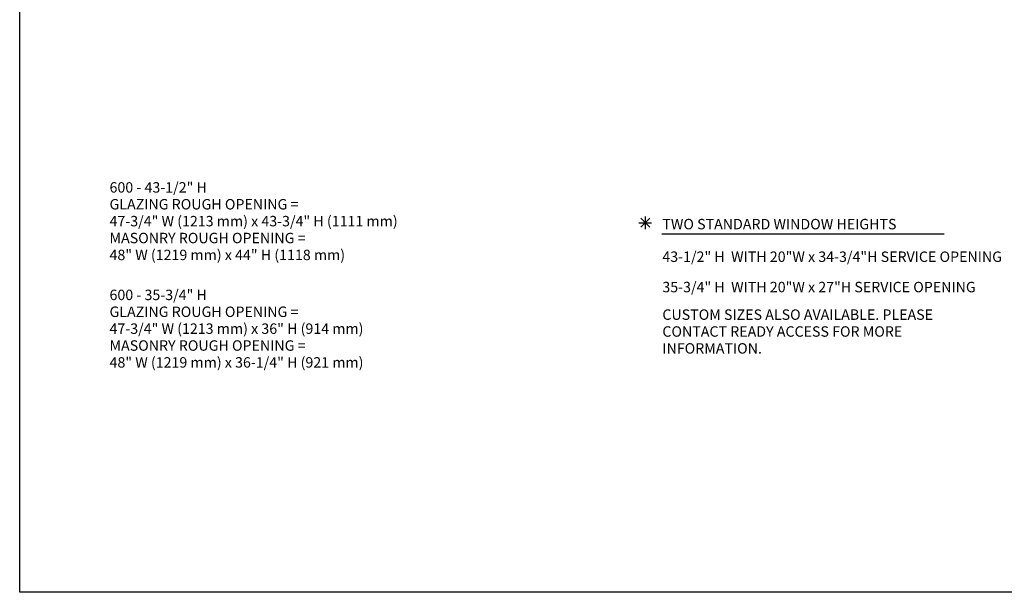
# Model space of a CAD drawing. Extents: x -170 to 257, y -528 to -199.
# Drawn here: x -170 to 113, y -528 to -364 of the extents above; entities that cross this region are included whole.
import ezdxf

# ---------------------------------------------------------------- set-up
doc = ezdxf.new("R2010")
doc.units = 0
doc.header["$LTSCALE"] = 3
doc.header["$MEASUREMENT"] = 0
for name, color, linetype in [('A-detl-bndy', 7, 'CONTINUOUS'), ('A-detl-text', 7, 'CONTINUOUS'), ('BORDER', 2, 'CONTINUOUS')]:
    doc.layers.add(name, color=color, linetype=linetype)
doc.styles.add('ROMANS', font='romans')

# ---------------------------------------------------------------- blocks, each defined once
blk = doc.blocks.new('600')
at = {"layer": 'A-detl-text'}
for p, q in [((8.25794, -422.05214), (11.90608, -422.05214)), ((11.37182, -420.76233), (8.7922, -423.34195)), ((8.7922, -420.76233), (11.37182, -423.34195)), ((10.08201, -420.22807), (10.08201, -423.87621)), ((14.84653, -425.24647), (96.05183, -425.24647))]:
    blk.add_line(p, q, dxfattribs=at)
at = {"layer": 'A-detl-text', "style": 'ROMANS'}
for s, p in [('%%U600 - 43-1/2" H', (-144.08417, -413.36155)), ('GLAZING ROUGH OPENING =', (-144.08417, -418.21869)), ('47-3/4" W (1213 mm) x 43-3/4" H (1111 mm)', (-144.08417, -423.07583)), ('TWO STANDARD WINDOW HEIGHTS', (15.00748, -423.93509)), ('MASONRY ROUGH OPENING =', (-144.08417, -427.93298)), ('48" W (1219 mm) x 44" H (1118 mm)', (-144.08417, -432.79012)), ('43-1/2" H  WITH 20"W x 34-3/4"H SERVICE OPENING', (15.00748, -433.31128)), ('35-3/4" H  WITH 20"W x 27"H SERVICE OPENING', (15.00748, -442.04189)), ('%%U600 - 35-3/4" H', (-144.08417, -444.29592)), ('GLAZING ROUGH OPENING =', (-144.08417, -449.15306)), ('CUSTOM SIZES ALSO AVAILABLE. PLEASE', (15.00748, -449.97519)), ('47-3/4" W (1213 mm) x 36" H (914 mm)', (-144.08417, -454.01021)), ('CONTACT READY ACCESS FOR MORE', (15.00748, -454.83234)), ('MASONRY ROUGH OPENING =', (-144.08417, -458.86735)), ('INFORMATION.', (15.00748, -459.68948)), ('48" W (1219 mm) x 36-1/4" H (921 mm)', (-144.08417, -463.72449))]:
    blk.add_text(s, height=3, dxfattribs=at).set_placement(p)

msp = doc.modelspace()

# ---------------------------------------------------------------- linework, layer by layer
at = {"layer": 'BORDER'}
for p, q in [((-169.94, -528.38), (-169.94, -198.85)), ((256.53, -528.38), (-169.94, -528.38))]:
    msp.add_line(p, q, dxfattribs=at)

# ---------------------------------------------------------------- block references
at = {"layer": 'A-detl-bndy'}
msp.add_blockref('600', (0, 0), dxfattribs=at)

doc.saveas('drawing.dxf')
